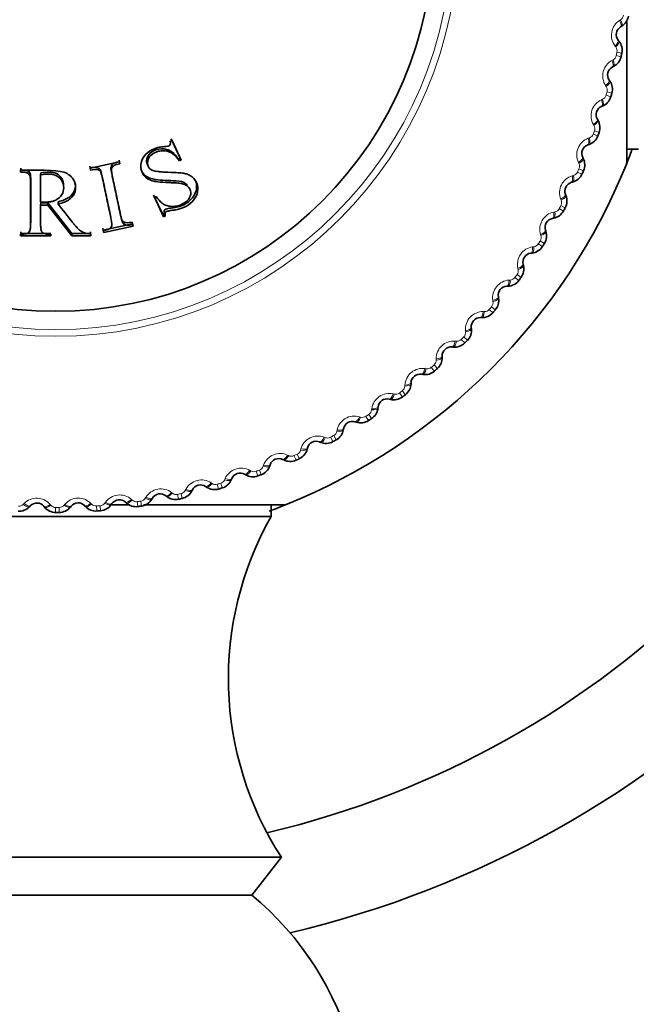
# Model space of a CAD drawing. Units: millimetres. Extents: x 0 to 1478, y 0 to 1758.
# Drawn here: x 564 to 579, y 766 to 790 of the extents above; entities that cross this region are included whole.
import ezdxf
from ezdxf import colors
from ezdxf.entities.mleader import LeaderData, LeaderLine
from ezdxf.math import Vec2, Vec3

# ---------------------------------------------------------------- set-up
doc = ezdxf.new("R2010")
doc.units = ezdxf.units.MM
doc.layers.add('DV3_Défaut', color=7, linetype='Continuous')
doc.layers.add('Défaut', color=7, linetype='Continuous')

# ---------------------------------------------------------------- blocks, each defined once
blk = doc.blocks.new('_DOT')
at = {"color": 0}
blk.add_line((0, 0), (-1, 0), dxfattribs=at)
at = {"color": 0, "const_width": 0.333}
blk.add_lwpolyline([(-0.1665, 0, 1), (0.1665, 0, 1)], format="xyb", close=True, dxfattribs=at)
blk = doc.blocks.new('SE2')
at = {"layer": 'DV3_Défaut', "color": 7, "linetype": 'Continuous', "lineweight": 18}
for p, q in [((578.295, 790.282), (578.319, 790.297)), ((578.202, 789.635), (578.184, 789.657)), ((578.211, 789.423), (578.329, 789.397)), ((578.23, 789.51), (578.348, 789.485)), ((578.109, 789.307), (578.134, 789.32)), ((577.97, 788.668), (577.954, 788.692)), ((577.965, 788.456), (578.08, 788.422)), ((577.989, 788.541), (578.105, 788.508)), ((577.854, 788.348), (577.88, 788.359)), ((577.67, 787.72), (577.656, 787.745)), ((577.65, 787.509), (577.763, 787.467)), ((577.68, 787.592), (577.794, 787.551)), ((577.532, 787.409), (577.559, 787.419)), ((577.303, 786.796), (577.291, 786.822)), ((577.268, 786.587), (577.377, 786.537)), ((577.304, 786.668), (577.414, 786.618)), ((577.143, 786.496), (577.17, 786.503)), ((576.871, 785.901), (576.861, 785.927)), ((576.69, 785.613), (576.718, 785.618)), ((576.821, 785.695), (576.927, 785.637)), ((576.863, 785.773), (576.97, 785.716)), ((576.312, 784.837), (576.413, 784.771)), ((576.359, 784.911), (576.461, 784.847)), ((576.377, 785.038), (576.368, 785.066)), ((576.175, 784.764), (576.204, 784.768)), ((575.822, 784.214), (575.815, 784.241)), ((575.601, 783.954), (575.63, 783.956)), ((575.743, 784.017), (575.839, 783.945)), ((575.796, 784.088), (575.893, 784.016)), ((575.209, 783.43), (575.205, 783.459)), ((574.971, 783.187), (575, 783.187)), ((575.117, 783.24), (575.208, 783.161)), ((575.174, 783.307), (575.266, 783.229)), ((574.543, 782.693), (574.54, 782.721)), ((574.288, 782.467), (574.316, 782.465)), ((574.437, 782.509), (574.522, 782.424)), ((574.499, 782.572), (574.585, 782.488)), ((573.825, 782.005), (573.825, 782.033)), ((573.555, 781.798), (573.583, 781.794)), ((573.706, 781.829), (573.785, 781.738)), ((573.773, 781.888), (573.853, 781.797)), ((573, 781.257), (573.073, 781.161)), ((573.06, 781.37), (573.062, 781.398)), ((572.776, 781.183), (572.804, 781.176)), ((572.929, 781.203), (573.001, 781.107)), ((572.252, 780.791), (572.256, 780.819)), ((571.955, 780.625), (571.982, 780.616)), ((572.109, 780.634), (572.175, 780.533)), ((572.184, 780.682), (572.25, 780.581)), ((571.405, 780.271), (571.41, 780.299)), ((571.097, 780.127), (571.123, 780.116)), ((571.251, 780.125), (571.309, 780.019)), ((571.329, 780.168), (571.387, 780.062)), ((570.522, 779.813), (570.53, 779.841)), ((570.205, 779.691), (570.231, 779.679)), ((570.359, 779.678), (570.409, 779.569)), ((570.439, 779.715), (570.49, 779.606)), ((569.284, 779.32), (569.309, 779.306)), ((569.52, 779.328), (569.563, 779.215)), ((569.61, 779.419), (569.619, 779.446)), ((568.671, 779.091), (568.683, 779.118)), ((569.437, 779.296), (569.479, 779.183)), ((567.712, 778.831), (567.725, 778.857)), ((568.339, 779.016), (568.363, 779)), ((568.49, 778.981), (568.524, 778.865)), ((568.575, 779.007), (568.61, 778.891)), ((566.397, 778.613), (566.418, 778.594)), ((566.736, 778.641), (566.751, 778.665)), ((567.375, 778.78), (567.398, 778.762)), ((567.523, 778.735), (567.549, 778.617)), ((567.61, 778.754), (567.636, 778.636)), ((563.763, 778.491), (563.782, 778.511)), ((564.417, 778.491), (564.435, 778.469)), ((564.552, 778.415), (564.552, 778.294)), ((564.64, 778.415), (564.641, 778.295)), ((564.756, 778.47), (564.775, 778.492)), ((565.409, 778.516), (565.429, 778.496)), ((565.549, 778.451), (565.558, 778.33)), ((565.637, 778.457), (565.647, 778.337)), ((565.749, 778.52), (565.766, 778.543)), ((566.541, 778.557), (566.558, 778.438)), ((566.629, 778.57), (566.647, 778.451))]:
    blk.add_line(p, q, dxfattribs=at)
at = {"layer": 'DV3_Défaut', "color": 7, "linetype": 'Continuous', "lineweight": 35}
for p, q in [((578.343, 790.138), (578.319, 790.123)), ((578.467, 790.252), (578.467, 786.794)), ((578.261, 789.798), (578.279, 789.775)), ((578.147, 789.16), (578.122, 789.147)), ((578.041, 788.827), (578.057, 788.803)), ((577.882, 788.199), (577.855, 788.187)), ((577.752, 787.873), (577.767, 787.848)), ((567.388, 787.356), (567.346, 787.336)), ((567.585, 786.922), (567.363, 787.399)), ((567.612, 786.875), (567.388, 787.356)), ((577.549, 787.258), (577.521, 787.249)), ((578.467, 787.145), (578.752, 787.145)), ((566.11, 786.832), (565.39, 786.679)), ((566.106, 786.837), (566.097, 786.88)), ((566.106, 786.837), (566.119, 786.788)), ((566.119, 786.788), (566.11, 786.832)), ((567.544, 786.903), (567.585, 786.922)), ((567.544, 786.903), (567.57, 786.856)), ((567.57, 786.856), (567.612, 786.875)), ((567.585, 786.922), (567.612, 786.875)), ((577.396, 786.943), (577.409, 786.917)), ((563.702, 786.635), (563.694, 786.585)), ((563.694, 786.629), (563.694, 786.585)), ((563.702, 786.679), (563.702, 786.635)), ((564.188, 786.567), (564.185, 786.516)), ((564.185, 785.851), (564.185, 786.516)), ((565.383, 786.728), (565.392, 786.685)), ((565.39, 786.679), (565.4, 786.635)), ((565.392, 786.685), (565.4, 786.635)), ((577.149, 786.344), (577.121, 786.337)), ((576.974, 786.041), (576.985, 786.014)), ((564.188, 785.833), (564.185, 785.777)), ((564.188, 785.833), (564.365, 785.833)), ((564.365, 785.833), (564.364, 785.777)), ((564.365, 785.833), (564.945, 785.091)), ((564.613, 785.864), (564.613, 785.808)), ((566.94, 786.026), (567.16, 785.552)), ((567.001, 785.991), (566.96, 785.972)), ((566.96, 785.972), (567.182, 785.495)), ((564.185, 785.777), (564.364, 785.777)), ((564.364, 785.777), (564.948, 785.029)), ((567.16, 785.552), (567.201, 785.571)), ((567.16, 785.552), (567.182, 785.495)), ((567.201, 785.571), (567.223, 785.514)), ((565.713, 785.174), (566.427, 785.326)), ((566.427, 785.326), (566.418, 785.369)), ((566.427, 785.326), (566.443, 785.267)), ((566.443, 785.267), (566.434, 785.31)), ((567.182, 785.495), (567.223, 785.514)), ((576.685, 785.461), (576.657, 785.455)), ((563.701, 785.091), (563.694, 785.029)), ((563.694, 785.073), (563.694, 785.029)), ((563.701, 785.134), (563.701, 785.091)), ((563.701, 785.091), (564.432, 785.091)), ((564.431, 785.029), (564.431, 785.073)), ((564.945, 785.091), (564.948, 785.029)), ((564.945, 785.091), (565.402, 785.091)), ((565.402, 785.091), (565.402, 785.134)), ((565.402, 785.091), (565.409, 785.029)), ((565.409, 785.029), (565.409, 785.073)), ((565.704, 785.217), (565.713, 785.174)), ((565.713, 785.174), (565.723, 785.114)), ((565.714, 785.157), (565.723, 785.114)), ((565.723, 785.114), (566.443, 785.267)), ((576.489, 785.171), (576.498, 785.143)), ((563.694, 785.029), (564.431, 785.029)), ((564.948, 785.029), (565.409, 785.029)), ((576.16, 784.613), (576.131, 784.61)), ((575.944, 784.337), (575.951, 784.31)), ((575.575, 783.805), (575.546, 783.803)), ((575.34, 783.545), (575.345, 783.517)), ((574.934, 783.04), (574.905, 783.041)), ((574.681, 782.798), (574.684, 782.77)), ((574.24, 782.323), (574.212, 782.326)), ((573.971, 782.1), (573.972, 782.071)), ((573.497, 781.658), (573.469, 781.663)), ((573.212, 781.454), (573.211, 781.426)), ((572.709, 781.047), (572.681, 781.054)), ((572.41, 780.864), (572.407, 780.836)), ((571.567, 780.333), (571.562, 780.305)), ((571.878, 780.494), (571.851, 780.503)), ((570.689, 779.863), (570.682, 779.836)), ((571.011, 780.002), (570.984, 780.012)), ((570.11, 779.572), (570.084, 779.585)), ((569.779, 779.458), (569.77, 779.43)), ((568.843, 779.118), (568.832, 779.091)), ((569.181, 779.208), (569.156, 779.223)), ((567.885, 778.845), (567.872, 778.82)), ((568.229, 778.912), (568.205, 778.928)), ((566.91, 778.642), (566.895, 778.617)), ((567.258, 778.684), (567.235, 778.702)), ((563.933, 778.455), (563.913, 778.434)), ((564.281, 778.422), (564.263, 778.444)), ((564.929, 778.446), (564.911, 778.424)), ((565.279, 778.438), (565.259, 778.459)), ((565.923, 778.509), (565.906, 778.485)), ((566.36, 778.479), (565.923, 778.479)), ((566.273, 778.526), (566.251, 778.545)), ((570.152, 778.479), (566.69, 778.479)), ((569.801, 778.194), (569.801, 778.479)), ((569.801, 778.194), (559.302, 778.194)), ((570.052, 769.894), (559.052, 769.894)), ((569.331, 768.974), (570.052, 769.894)), ((569.331, 768.974), (559.772, 768.974))]:
    blk.add_line(p, q, dxfattribs=at)
at = {"layer": 'DV3_Défaut', "color": 7, "linetype": 'Continuous', "lineweight": 18}
for radius in [9.809, 9.646]:
    blk.add_circle((564.552, 792.394), radius, dxfattribs=at)
at = {"layer": 'DV3_Défaut', "color": 7, "linetype": 'Continuous', "lineweight": 35}
blk.add_circle((564.552, 792.394), 9.2, dxfattribs=at)
at = {"layer": 'DV3_Défaut', "color": 7, "linetype": 'Continuous', "lineweight": 18}
for centre, radius, start, end in [((578.238, 790.426), 0.152, 302.213, 351.9807), ((578.525, 789.919), 0.43, 122.3542, 217.5547), ((578.081, 789.541), 0.152, 347.9275, 37.6965), ((578.062, 789.455), 0.152, 298.1221, 347.8898), ((564.552, 792.394), 13.979, 347.7273, 348.0907), ((578.313, 788.929), 0.43, 118.2633, 213.4638), ((577.843, 788.584), 0.152, 343.8366, 33.6056), ((577.818, 788.498), 0.152, 294.0312, 343.7989), ((564.552, 792.394), 13.979, 343.6364, 343.9998), ((578.03, 787.956), 0.43, 114.1724, 209.3729), ((577.537, 787.645), 0.152, 339.7457, 29.5147), ((577.507, 787.562), 0.152, 289.9402, 339.708), ((564.552, 792.394), 13.979, 339.5455, 339.9089), ((577.679, 787.005), 0.43, 110.0815, 205.282), ((577.165, 786.731), 0.152, 335.6548, 25.4238), ((577.129, 786.65), 0.152, 285.8493, 335.6171), ((564.552, 792.394), 13.979, 335.4545, 335.818), ((577.261, 786.083), 0.43, 105.9905, 201.191), ((576.729, 785.845), 0.152, 331.5639, 21.3329), ((576.779, 785.192), 0.43, 101.8996, 197.1001), ((576.687, 785.767), 0.152, 281.7584, 331.5262), ((564.552, 792.394), 13.979, 331.3636, 331.727), ((576.183, 784.919), 0.152, 277.6675, 327.4353), ((564.552, 792.394), 13.979, 327.2727, 327.6361), ((576.231, 784.993), 0.152, 327.4729, 17.242), ((576.234, 784.338), 0.43, 97.8087, 193.0092), ((575.673, 784.179), 0.152, 323.382, 13.1511), ((575.629, 783.525), 0.43, 93.7178, 188.9183), ((575.62, 784.108), 0.152, 273.5766, 323.3444), ((564.552, 792.394), 13.979, 323.1818, 323.5452), ((575.059, 783.406), 0.152, 319.2911, 9.0602), ((574.968, 782.758), 0.43, 89.6269, 184.8274), ((575.001, 783.339), 0.152, 269.4857, 319.2535), ((564.552, 792.394), 13.979, 319.0909, 319.4543), ((574.391, 782.68), 0.152, 315.2002, 4.9693), ((574.254, 782.039), 0.43, 85.536, 180.7365), ((574.328, 782.617), 0.152, 265.3948, 315.1625), ((564.552, 792.394), 13.979, 315, 315.3634), ((573.673, 782.003), 0.152, 311.1093, 0.8783), ((573.491, 781.373), 0.43, 81.4451, 176.6456), ((573.606, 781.944), 0.152, 261.3039, 311.0716), ((564.552, 792.394), 13.979, 310.9091, 311.2725), ((564.552, 792.394), 13.979, 306.8182, 307.1816), ((572.908, 781.378), 0.152, 307.0184, 356.7874), ((572.682, 780.764), 0.43, 77.3542, 172.5547), ((572.837, 781.325), 0.152, 257.213, 306.9807), ((572.101, 780.81), 0.152, 302.9275, 352.6965), ((571.831, 780.213), 0.43, 73.2633, 168.4638), ((572.027, 780.762), 0.152, 253.1221, 302.8898), ((564.552, 792.394), 13.979, 302.7273, 303.0907), ((571.255, 780.301), 0.152, 298.8366, 348.6056), ((570.944, 779.725), 0.43, 69.1724, 164.3729), ((571.178, 780.259), 0.152, 249.0312, 298.7989), ((564.552, 792.394), 13.979, 298.6364, 298.9998), ((570.376, 779.854), 0.152, 294.7457, 344.5147), ((570.024, 779.301), 0.43, 65.0815, 160.282), ((570.295, 779.817), 0.152, 244.9402, 294.708), ((564.552, 792.394), 13.979, 294.5455, 294.9089), ((569.076, 778.944), 0.43, 60.9905, 156.191), ((564.552, 792.394), 13.979, 290.4545, 290.818), ((569.466, 779.47), 0.152, 290.6548, 340.4238), ((568.105, 778.656), 0.43, 56.8996, 152.1001), ((568.532, 779.153), 0.152, 286.5639, 336.3329), ((569.383, 779.439), 0.152, 240.8493, 290.6171), ((567.116, 778.437), 0.43, 52.8087, 148.0092), ((567.577, 778.902), 0.152, 282.4729, 332.242), ((568.447, 779.127), 0.152, 236.7584, 286.5262), ((564.552, 792.394), 13.979, 286.3636, 286.727), ((564.09, 778.211), 0.43, 40.536, 135.7365), ((565.103, 778.214), 0.43, 44.6269, 139.8274), ((566.113, 778.29), 0.43, 48.7178, 143.9183), ((566.519, 778.708), 0.152, 228.5766, 278.3444), ((566.607, 778.721), 0.152, 278.382, 328.1511), ((567.49, 778.883), 0.152, 232.6675, 282.4353), ((564.552, 792.394), 13.979, 282.2727, 282.6361), ((563.653, 778.597), 0.152, 266.1093, 315.8783), ((564.551, 778.567), 0.152, 220.3948, 270.1625), ((564.552, 792.394), 13.979, 270, 270.3634), ((564.64, 778.568), 0.152, 270.2002, 319.9693), ((565.538, 778.603), 0.152, 224.4857, 274.2535), ((564.552, 792.394), 13.979, 274.0909, 274.4543), ((565.626, 778.609), 0.152, 274.2911, 324.0602), ((564.552, 792.394), 13.979, 278.1818, 278.5452)]:
    blk.add_arc(centre, radius, start, end, dxfattribs=at)
at = {"layer": 'DV3_Défaut', "color": 7, "linetype": 'Continuous', "lineweight": 35}
for centre, radius, start, end in [((578.159, 790.439), 0.353, 301.4584, 351.6222), ((578.433, 789.935), 0.22, 121.2625, 218.6464), ((578.003, 789.556), 0.353, 348.2963, 38.4408), ((577.985, 789.473), 0.353, 297.3675, 347.5313), ((564.552, 792.394), 14.1, 347.7273, 348.0907), ((578.222, 788.951), 0.22, 117.1716, 214.5555), ((577.766, 788.604), 0.353, 344.2054, 34.3499), ((564.552, 792.394), 14.1, 343.6364, 343.9998), ((577.942, 787.985), 0.22, 113.0806, 210.4646), ((577.743, 788.522), 0.353, 293.2766, 343.4404), ((577.462, 787.671), 0.353, 340.1145, 30.259), ((577.433, 787.591), 0.353, 289.1857, 339.3495), ((564.552, 792.394), 14.1, 339.5455, 339.9089), ((564.552, 792.394), 22.5, 283.2271, 346.7729), ((577.593, 787.041), 0.22, 108.9897, 206.3737), ((564.552, 792.394), 15, 338.049, 339.4064), ((564.552, 792.394), 15, 291.9213, 338.0787), ((577.092, 786.762), 0.353, 336.0236, 26.1681), ((564.552, 792.394), 25, 283.206, 346.794), ((577.057, 786.685), 0.353, 285.0948, 335.2586), ((564.552, 792.394), 14.1, 335.4545, 335.818), ((577.178, 786.124), 0.22, 104.8988, 202.2828), ((576.658, 785.882), 0.353, 331.9326, 22.0772), ((576.618, 785.807), 0.353, 281.0039, 331.1676), ((564.552, 792.394), 14.1, 331.3636, 331.727), ((576.698, 785.239), 0.22, 100.8079, 198.1919), ((576.163, 785.034), 0.353, 327.8417, 17.9862), ((564.552, 792.394), 14.1, 327.2727, 327.6361), ((576.157, 784.391), 0.22, 96.717, 194.1009), ((576.117, 784.963), 0.353, 276.913, 327.0767), ((575.608, 784.225), 0.353, 323.7508, 13.8953), ((575.558, 784.157), 0.353, 272.8221, 322.9858), ((564.552, 792.394), 14.1, 323.1818, 323.5452), ((575.556, 783.584), 0.22, 92.6261, 190.01), ((574.997, 783.457), 0.353, 319.6599, 9.8044), ((574.942, 783.393), 0.353, 268.7312, 318.8949), ((564.552, 792.394), 14.1, 319.0909, 319.4543), ((574.9, 782.821), 0.22, 88.5352, 185.9191), ((574.333, 782.734), 0.353, 315.569, 5.7135), ((564.552, 792.394), 14.1, 315, 315.3634), ((574.191, 782.107), 0.22, 84.4443, 181.8282), ((574.273, 782.674), 0.353, 264.6403, 314.804), ((573.619, 782.061), 0.353, 311.4781, 1.6226), ((573.555, 782.006), 0.353, 260.5494, 310.7131), ((564.552, 792.394), 14.1, 310.9091, 311.2725), ((573.432, 781.446), 0.22, 80.3534, 177.7373), ((572.859, 781.441), 0.353, 307.3872, 357.5317), ((572.628, 780.84), 0.22, 76.2625, 173.6464), ((572.791, 781.39), 0.353, 256.4584, 306.6222), ((564.552, 792.394), 14.1, 306.8182, 307.1816), ((572.056, 780.876), 0.353, 303.2963, 353.4408), ((571.784, 780.293), 0.22, 72.1716, 169.5555), ((571.985, 780.83), 0.353, 252.3675, 302.5313), ((564.552, 792.394), 14.1, 302.7273, 303.0907), ((571.215, 780.37), 0.353, 299.2054, 349.3499), ((564.552, 792.394), 14.1, 298.6364, 298.9998), ((570.341, 779.925), 0.353, 295.1145, 345.259), ((570.902, 779.808), 0.22, 68.0806, 165.4646), ((571.141, 780.329), 0.353, 248.2766, 298.4404), ((569.988, 779.387), 0.22, 63.9897, 161.3737), ((570.264, 779.89), 0.353, 244.1857, 294.3495), ((564.552, 792.394), 14.1, 294.5455, 294.9089), ((569.436, 779.544), 0.353, 291.0236, 341.1681), ((568.507, 779.228), 0.353, 286.9326, 337.0772), ((569.046, 779.033), 0.22, 59.8988, 157.2828), ((569.357, 779.514), 0.353, 240.0948, 290.2586), ((564.552, 792.394), 14.1, 290.4545, 290.818), ((568.081, 778.746), 0.22, 55.8079, 153.1919), ((568.426, 779.204), 0.353, 236.0039, 286.1676), ((564.552, 792.394), 14.1, 286.3636, 286.727), ((566.103, 778.383), 0.22, 47.6261, 145.01), ((566.593, 778.799), 0.353, 278.7508, 328.8953), ((567.099, 778.529), 0.22, 51.717, 149.1009), ((567.475, 778.961), 0.353, 231.913, 282.0767), ((564.552, 792.394), 14.1, 282.2727, 282.6361), ((567.558, 778.98), 0.353, 282.8417, 332.9862), ((563.657, 778.676), 0.353, 266.4781, 316.6226), ((564.093, 778.304), 0.22, 39.4443, 136.8282), ((564.553, 778.647), 0.353, 219.6403, 269.804), ((564.638, 778.647), 0.353, 270.569, 320.7135), ((565.099, 778.308), 0.22, 43.5352, 140.9191), ((565.534, 778.682), 0.353, 223.7312, 273.8949), ((565.618, 778.688), 0.353, 274.6599, 324.8044), ((566.509, 778.787), 0.353, 227.8221, 277.9858), ((564.552, 792.394), 14.1, 278.1818, 278.5452), ((564.552, 792.394), 15, 290.2995, 292.2305), ((564.552, 792.394), 14.1, 270, 270.3634), ((564.552, 792.394), 14.1, 274.0909, 274.4543), ((576.762, 774.251), 8, 150.4635, 212.992), ((564.552, 763.194), 7.5, 129.5901, 270), ((564.552, 763.194), 7.5, 270, 50.4099)]:
    blk.add_arc(centre, radius, start, end, dxfattribs=at)
at = {"layer": 'DV3_Défaut', "color": 7, "linetype": 'Continuous', "lineweight": 18}
for centre, major_axis, ratio, start_param, end_param in [((578.215, 790.294), (-0.104, 0.171), 0.32048, 3.141593, 4.449687), ((578.24, 790.309), (-0.104, 0.171), 0.31896, 3.141593, 4.451554), ((578.105, 789.673), (-0.156, -0.125), 0.32048, 1.833498, 3.141593), ((578.123, 789.651), (-0.156, -0.125), 0.31896, 1.831631, 3.141593), ((578.03, 789.325), (-0.091, 0.178), 0.32048, 3.141593, 4.449687), ((578.056, 789.338), (-0.091, 0.178), 0.31896, 3.141593, 4.451554), ((577.876, 788.713), (-0.165, -0.113), 0.32048, 1.833498, 3.141593), ((577.893, 788.689), (-0.165, -0.113), 0.31896, 1.831631, 3.141593), ((577.777, 788.371), (-0.078, 0.184), 0.32048, 3.141593, 4.449687), ((577.803, 788.383), (-0.078, 0.184), 0.31896, 3.141593, 4.451554), ((577.58, 787.772), (-0.172, -0.101), 0.32048, 1.833498, 3.141593), ((577.594, 787.747), (-0.172, -0.101), 0.31896, 1.831631, 3.141593), ((577.456, 787.438), (-0.065, 0.189), 0.32048, 3.141593, 4.449687), ((577.484, 787.447), (-0.065, 0.189), 0.31896, 3.141593, 4.451554), ((577.217, 786.854), (-0.179, -0.089), 0.32048, 1.833498, 3.141593), ((577.229, 786.828), (-0.179, -0.089), 0.31896, 1.831631, 3.141593), ((577.07, 786.53), (-0.051, 0.193), 0.32048, 3.141593, 4.449687), ((577.098, 786.537), (-0.051, 0.193), 0.31896, 3.141593, 4.451554), ((576.789, 785.965), (-0.185, -0.076), 0.32048, 1.833498, 3.141593), ((576.8, 785.938), (-0.185, -0.076), 0.31896, 1.831631, 3.141593), ((576.62, 785.652), (-0.038, 0.196), 0.32048, 3.141593, 4.449687), ((576.648, 785.657), (-0.038, 0.196), 0.31896, 3.141593, 4.451554), ((576.299, 785.108), (-0.19, -0.062), 0.32048, 1.833498, 3.141593), ((576.308, 785.081), (-0.19, -0.062), 0.31896, 1.831631, 3.141593), ((576.108, 784.808), (-0.023, 0.199), 0.32048, 3.141593, 4.449687), ((576.136, 784.812), (-0.023, 0.199), 0.31896, 3.141593, 4.451554), ((575.75, 784.289), (-0.194, -0.049), 0.32048, 1.833498, 3.141593), ((575.757, 784.261), (-0.194, -0.049), 0.31896, 1.831631, 3.141593), ((575.537, 784.003), (-0.009, 0.2), 0.32048, 3.141593, 4.449687), ((575.566, 784.004), (-0.009, 0.2), 0.31896, 3.141593, 4.451554), ((575.143, 783.511), (-0.197, -0.035), 0.32048, 1.833498, 3.141593), ((575.148, 783.482), (-0.197, -0.035), 0.31896, 1.831631, 3.141593), ((574.911, 783.241), (0.005, 0.2), 0.32048, 3.141593, 4.449687), ((574.939, 783.24), (0.005, 0.2), 0.31896, 3.141593, 4.451554), ((574.482, 782.778), (-0.199, -0.021), 0.32048, 1.833498, 3.141593), ((574.485, 782.749), (-0.199, -0.021), 0.31896, 1.831631, 3.141593), ((574.231, 782.525), (0.019, 0.199), 0.32048, 3.141593, 4.449687), ((574.26, 782.522), (0.019, 0.199), 0.31896, 3.141593, 4.451554), ((573.771, 782.094), (-0.2, -0.006), 0.32048, 1.833498, 3.141593), ((573.772, 782.065), (-0.2, -0.006), 0.31896, 1.831631, 3.141593), ((573.502, 781.86), (0.034, 0.197), 0.32048, 3.141593, 4.449687), ((573.531, 781.855), (0.034, 0.197), 0.31896, 3.141593, 4.451554), ((573.011, 781.433), (-0.2, 0.008), 0.31896, 1.831631, 3.141593), ((573.012, 781.462), (-0.2, 0.008), 0.32048, 1.833498, 3.141593), ((572.728, 781.248), (0.047, 0.194), 0.32048, 3.141593, 4.449687), ((572.756, 781.241), (0.047, 0.194), 0.31896, 3.141593, 4.451554), ((572.208, 780.858), (-0.199, 0.022), 0.31896, 1.831631, 3.141593), ((572.211, 780.887), (-0.199, 0.022), 0.32048, 1.833498, 3.141593), ((571.912, 780.693), (0.061, 0.19), 0.32048, 3.141593, 4.449687), ((571.94, 780.684), (0.061, 0.19), 0.31896, 3.141593, 4.451554), ((571.365, 780.341), (-0.197, 0.036), 0.31896, 1.831631, 3.141593), ((571.37, 780.369), (-0.197, 0.036), 0.32048, 1.833498, 3.141593), ((571.059, 780.198), (0.075, 0.186), 0.32048, 3.141593, 4.449687), ((571.085, 780.187), (0.075, 0.186), 0.31896, 3.141593, 4.451554), ((570.488, 779.886), (-0.194, 0.05), 0.31896, 1.831631, 3.141593), ((570.495, 779.914), (-0.194, 0.05), 0.32048, 1.833498, 3.141593), ((570.172, 779.765), (0.088, 0.18), 0.32048, 3.141593, 4.449687), ((570.198, 779.752), (0.088, 0.18), 0.31896, 3.141593, 4.451554), ((569.257, 779.396), (0.1, 0.173), 0.32048, 3.141593, 4.449687), ((569.581, 779.494), (-0.19, 0.064), 0.31896, 1.831631, 3.141593), ((569.59, 779.521), (-0.19, 0.064), 0.32048, 1.833498, 3.141593), ((568.647, 779.168), (-0.184, 0.077), 0.31896, 1.831631, 3.141593), ((568.659, 779.195), (-0.184, 0.077), 0.32048, 1.833498, 3.141593), ((569.282, 779.382), (0.1, 0.173), 0.31896, 3.141593, 4.451554), ((567.693, 778.91), (-0.179, 0.09), 0.31896, 1.831631, 3.141593), ((567.706, 778.935), (-0.179, 0.09), 0.32048, 1.833498, 3.141593), ((568.317, 779.093), (0.112, 0.165), 0.32048, 3.141593, 4.449687), ((568.341, 779.077), (0.112, 0.165), 0.31896, 3.141593, 4.451554), ((566.386, 778.693), (0.135, 0.148), 0.32048, 3.141593, 4.449687), ((566.407, 778.673), (0.135, 0.148), 0.31896, 3.141593, 4.451554), ((566.723, 778.72), (-0.172, 0.103), 0.31896, 1.831631, 3.141593), ((566.738, 778.745), (-0.172, 0.103), 0.32048, 1.833498, 3.141593), ((567.359, 778.859), (0.124, 0.157), 0.32048, 3.141593, 4.449687), ((567.381, 778.841), (0.124, 0.157), 0.31896, 3.141593, 4.451554), ((563.767, 778.571), (-0.146, 0.137), 0.31896, 1.831631, 3.141593), ((563.787, 778.592), (-0.146, 0.137), 0.32048, 1.833498, 3.141593), ((564.418, 778.571), (0.154, 0.127), 0.32048, 3.141593, 4.449687), ((564.436, 778.549), (0.154, 0.127), 0.31896, 3.141593, 4.451554), ((564.755, 778.55), (-0.155, 0.126), 0.31896, 1.831631, 3.141593), ((564.773, 778.572), (-0.155, 0.126), 0.32048, 1.833498, 3.141593), ((565.404, 778.597), (0.145, 0.138), 0.32048, 3.141593, 4.449687), ((565.424, 778.576), (0.145, 0.138), 0.31896, 3.141593, 4.451554), ((565.742, 778.6), (-0.164, 0.115), 0.31896, 1.831631, 3.141593), ((565.759, 778.623), (-0.164, 0.115), 0.32048, 1.833498, 3.141593)]:
    blk.add_ellipse(centre, major_axis=major_axis, ratio=ratio, start_param=start_param, end_param=end_param, dxfattribs=at)
at = {"layer": 'DV3_Défaut', "color": 7, "linetype": 'Continuous', "lineweight": 35}
for points, knots in [([(567.346, 787.336), (567.357, 787.287), (567.341, 787.243), (567.315, 787.223), (567.3, 787.218), (567.26, 787.21), (567.225, 787.206), (567.157, 787.203), (567.115, 787.198), (567.034, 787.181), (567.002, 787.172), (566.871, 787.12), (566.802, 787.075), (566.695, 786.962), (566.657, 786.886), (566.62, 786.74), (566.622, 786.669), (566.676, 786.527), (566.726, 786.467), (566.81, 786.412), (566.842, 786.396), (566.896, 786.377), (566.916, 786.372), (566.946, 786.364), (566.956, 786.362), (566.978, 786.358), (566.994, 786.355), (567.044, 786.348), (567.129, 786.339), (567.295, 786.331), (567.341, 786.329), (567.396, 786.327), (567.411, 786.326), (567.438, 786.325), (567.469, 786.323), (567.542, 786.317), (567.584, 786.312), (567.637, 786.302), (567.653, 786.298), (567.682, 786.289), (567.689, 786.287), (567.776, 786.245), (567.82, 786.197), (567.846, 786.091), (567.846, 786.057), (567.829, 785.988), (567.808, 785.948), (567.765, 785.891), (567.737, 785.865), (567.669, 785.819), (567.622, 785.796), (567.505, 785.753), (567.422, 785.743), (567.302, 785.756), (567.265, 785.765), (567.198, 785.793), (567.16, 785.817), (567.097, 785.871), (567.051, 785.923), (567.001, 785.991)], [0, 0, 0, 0, 0.03125, 0.03125, 0.046875, 0.046875, 0.0625, 0.0625, 0.09375, 0.09375, 0.125, 0.125, 0.1875, 0.1875, 0.25, 0.25, 0.3125, 0.3125, 0.375, 0.375, 0.40625, 0.40625, 0.421875, 0.421875, 0.429688, 0.429688, 0.4375, 0.4375, 0.5, 0.5, 0.53125, 0.53125, 0.546875, 0.546875, 0.5625, 0.5625, 0.59375, 0.59375, 0.609375, 0.609375, 0.625, 0.625, 0.6875, 0.6875, 0.71875, 0.71875, 0.75, 0.75, 0.78125, 0.78125, 0.8125, 0.8125, 0.875, 0.875, 0.90625, 0.90625, 0.9375, 0.9375, 1, 1, 1, 1]), ([(566.813, 786.731), (566.794, 786.753), (566.758, 786.818), (566.773, 786.97), (566.941, 787.135), (567.19, 787.169), (567.411, 787.083), (567.496, 786.968), (567.544, 786.903)], [0, 0, 0, 0, 0.08006, 0.200752, 0.397436, 0.597923, 0.774399, 1, 1, 1, 1]), ([(567.223, 785.514), (567.21, 785.561), (567.218, 785.6), (567.242, 785.621), (567.256, 785.627), (567.286, 785.636), (567.297, 785.639), (567.317, 785.643), (567.324, 785.644), (567.338, 785.647), (567.353, 785.649), (567.358, 785.65), (567.372, 785.652), (567.422, 785.659), (567.459, 785.664), (567.508, 785.672), (567.53, 785.677), (567.569, 785.686), (567.575, 785.687), (567.692, 785.726), (567.77, 785.768), (567.896, 785.871), (567.94, 785.923), (568.047, 786.156), (568.028, 786.295), (567.917, 786.436), (567.892, 786.46), (567.833, 786.501), (567.792, 786.522), (567.738, 786.542), (567.705, 786.55), (567.647, 786.56), (567.626, 786.562), (567.582, 786.567), (567.548, 786.57), (567.472, 786.575), (567.396, 786.577), (567.236, 786.582), (567.189, 786.585), (567.128, 786.59), (567.11, 786.591), (567.084, 786.594), (567.076, 786.595), (567.06, 786.597), (567.059, 786.597), (566.938, 786.614), (566.88, 786.628), (566.783, 786.735), (566.773, 786.814), (566.832, 786.968), (566.895, 787.027), (567.01, 787.08), (567.049, 787.092), (567.131, 787.106), (567.183, 787.107), (567.35, 787.092), (567.469, 787.01), (567.57, 786.856)], [0, 0, 0, 0, 0.03125, 0.03125, 0.046875, 0.046875, 0.054688, 0.054688, 0.058594, 0.058594, 0.0625, 0.0625, 0.078125, 0.078125, 0.09375, 0.09375, 0.109375, 0.109375, 0.125, 0.125, 0.1875, 0.1875, 0.25, 0.25, 0.375, 0.375, 0.40625, 0.40625, 0.4375, 0.4375, 0.46875, 0.46875, 0.484375, 0.484375, 0.5, 0.5, 0.5625, 0.5625, 0.59375, 0.59375, 0.609375, 0.609375, 0.617188, 0.617188, 0.625, 0.625, 0.6875, 0.6875, 0.75, 0.75, 0.8125, 0.8125, 0.84375, 0.84375, 0.875, 0.875, 1, 1, 1, 1]), ([(566.418, 785.369), (566.368, 785.358), (566.279, 785.338), (566.169, 785.389), (566.147, 785.492), (566.111, 785.63), (566.074, 785.821), (566.026, 786.039), (565.981, 786.257), (565.937, 786.453), (565.91, 786.601), (565.894, 786.697), (565.92, 786.764), (565.994, 786.817), (566.061, 786.829), (566.106, 786.837)], [0, 0, 0, 0, 0.07056, 0.123085, 0.166467, 0.248401, 0.376112, 0.499285, 0.62719, 0.750177, 0.830691, 0.875392, 0.905447, 0.937623, 1, 1, 1, 1]), ([(566.434, 785.31), (566.372, 785.296), (566.325, 785.291), (566.28, 785.295), (566.253, 785.3), (566.215, 785.316), (566.196, 785.335), (566.184, 785.353), (566.175, 785.376), (566.16, 785.428), (566.155, 785.448), (566.146, 785.482), (566.144, 785.495), (566.138, 785.521), (566.134, 785.539), (566.116, 785.623), (566.101, 785.696), (566.07, 785.84), (566.056, 785.906), (566.023, 786.058), (566.007, 786.134), (565.984, 786.245), (565.976, 786.282), (565.964, 786.337), (565.96, 786.355), (565.955, 786.382), (565.953, 786.391), (565.949, 786.409), (565.948, 786.413), (565.932, 786.486), (565.924, 786.535), (565.916, 786.593), (565.914, 786.609), (565.913, 786.63), (565.913, 786.636), (565.913, 786.647), (565.912, 786.646), (565.916, 786.677), (565.924, 786.695), (565.943, 786.718), (565.95, 786.726), (565.968, 786.74), (565.984, 786.749), (566.011, 786.763), (566.054, 786.775), (566.119, 786.788)], [0, 0, 0, 0, 0.0625, 0.0625, 0.09375, 0.09375, 0.125, 0.125, 0.1875, 0.1875, 0.21875, 0.21875, 0.234375, 0.234375, 0.25, 0.25, 0.375, 0.375, 0.5, 0.5, 0.625, 0.625, 0.6875, 0.6875, 0.71875, 0.71875, 0.734375, 0.734375, 0.75, 0.75, 0.8125, 0.8125, 0.84375, 0.84375, 0.859375, 0.859375, 0.875, 0.875, 0.90625, 0.90625, 0.921875, 0.921875, 0.9375, 0.9375, 1, 1, 1, 1]), ([(564.613, 785.808), (564.73, 785.832), (564.822, 785.871), (564.925, 785.949), (564.953, 785.979), (564.998, 786.043), (565.013, 786.073), (565.049, 786.203), (565.044, 786.281), (564.992, 786.399), (564.968, 786.434), (564.924, 786.481), (564.907, 786.496), (564.88, 786.517), (564.871, 786.524), (564.851, 786.536), (564.836, 786.546), (564.661, 786.645), (564.293, 786.629), (563.694, 786.629)], [0, 0, 0, 0, 0.125, 0.125, 0.1875, 0.1875, 0.25, 0.25, 0.375, 0.375, 0.4375, 0.4375, 0.46875, 0.46875, 0.484375, 0.484375, 0.5, 0.5, 1, 1, 1, 1]), ([(563.694, 786.585), (563.728, 786.585), (563.756, 786.584), (563.789, 786.582), (563.799, 786.582), (563.816, 786.579), (563.816, 786.58), (563.854, 786.57), (563.874, 786.56), (563.898, 786.541), (563.905, 786.534), (563.916, 786.517), (563.922, 786.503), (563.93, 786.482), (563.934, 786.454), (563.938, 786.396), (563.939, 786.374), (563.94, 786.337), (563.94, 786.324), (563.94, 786.296), (563.941, 786.276), (563.941, 786.193), (563.941, 786.119), (563.941, 785.967), (563.941, 785.884), (563.941, 785.74), (563.941, 785.667), (563.941, 785.556), (563.941, 785.518), (563.941, 785.462), (563.941, 785.444), (563.941, 785.415), (563.941, 785.406), (563.941, 785.387), (563.941, 785.382), (563.941, 785.312), (563.939, 785.266), (563.934, 785.212), (563.932, 785.197), (563.928, 785.178), (563.927, 785.172), (563.924, 785.161), (563.925, 785.162), (563.913, 785.136), (563.902, 785.121), (563.879, 785.103), (563.87, 785.098), (563.851, 785.089), (563.833, 785.083), (563.809, 785.076), (563.765, 785.073), (563.694, 785.073)], [0, 0, 0, 0, 0.03125, 0.03125, 0.046875, 0.046875, 0.0625, 0.0625, 0.09375, 0.09375, 0.109375, 0.109375, 0.125, 0.125, 0.1875, 0.1875, 0.21875, 0.21875, 0.234375, 0.234375, 0.25, 0.25, 0.375, 0.375, 0.5, 0.5, 0.625, 0.625, 0.6875, 0.6875, 0.71875, 0.71875, 0.734375, 0.734375, 0.75, 0.75, 0.8125, 0.8125, 0.84375, 0.84375, 0.859375, 0.859375, 0.875, 0.875, 0.90625, 0.90625, 0.921875, 0.921875, 0.9375, 0.9375, 1, 1, 1, 1]), ([(563.702, 786.635), (563.747, 786.637), (563.815, 786.639), (563.9, 786.603), (563.939, 786.541), (563.943, 786.445), (563.947, 786.294), (563.945, 786.093), (563.946, 785.87), (563.945, 785.647), (563.948, 785.454), (563.943, 785.336), (563.941, 785.29)], [0, 0, 0, 0, 0.074917, 0.113627, 0.149719, 0.204096, 0.300547, 0.448467, 0.602366, 0.750524, 0.904219, 1, 1, 1, 1]), ([(564.185, 786.516), (564.271, 786.532), (564.346, 786.539), (564.443, 786.535), (564.473, 786.531), (564.527, 786.518), (564.547, 786.511), (564.631, 786.467), (564.674, 786.429), (564.732, 786.331), (564.747, 786.267), (564.748, 786.141), (564.734, 786.085), (564.676, 785.988), (564.623, 785.943), (564.547, 785.901), (564.519, 785.89), (564.472, 785.875), (564.456, 785.871), (564.43, 785.866), (564.421, 785.864), (564.404, 785.861), (564.388, 785.859), (564.36, 785.855), (564.293, 785.851), (564.185, 785.851)], [0, 0, 0, 0, 0.125, 0.125, 0.1875, 0.1875, 0.25, 0.25, 0.375, 0.375, 0.5, 0.5, 0.625, 0.625, 0.75, 0.75, 0.8125, 0.8125, 0.84375, 0.84375, 0.859375, 0.859375, 0.875, 0.875, 1, 1, 1, 1]), ([(564.188, 786.567), (564.329, 786.584), (564.609, 786.618), (564.746, 786.373), (564.746, 786.257)], [0, 0, 0, 0, 0.504054, 1, 1, 1, 1]), ([(565.392, 786.685), (565.445, 786.697), (565.533, 786.717), (565.644, 786.66), (565.665, 786.551), (565.703, 786.407), (565.742, 786.208), (565.789, 785.99), (565.835, 785.771), (565.869, 785.62), (565.885, 785.539), (565.886, 785.53)], [0, 0, 0, 0, 0.096633, 0.159425, 0.215331, 0.323323, 0.484168, 0.651588, 0.812689, 0.979868, 1, 1, 1, 1]), ([(565.4, 786.635), (565.465, 786.649), (565.518, 786.654), (565.579, 786.646), (565.596, 786.641), (565.624, 786.625), (565.639, 786.607), (565.651, 786.588), (565.66, 786.563), (565.675, 786.508), (565.681, 786.486), (565.69, 786.449), (565.693, 786.436), (565.699, 786.408), (565.704, 786.387), (565.721, 786.306), (565.736, 786.233), (565.768, 786.084), (565.785, 786.003), (565.815, 785.862), (565.83, 785.79), (565.853, 785.682), (565.861, 785.645), (565.873, 785.59), (565.877, 785.572), (565.883, 785.544), (565.885, 785.535), (565.889, 785.517), (565.89, 785.512), (565.904, 785.443), (565.912, 785.398), (565.919, 785.344), (565.921, 785.329), (565.921, 785.309), (565.921, 785.303), (565.921, 785.292), (565.921, 785.292), (565.917, 785.265), (565.909, 785.248), (565.89, 785.226), (565.883, 785.218), (565.865, 785.205), (565.848, 785.196), (565.825, 785.184), (565.782, 785.171), (565.714, 785.157)], [0, 0, 0, 0, 0.0625, 0.0625, 0.09375, 0.09375, 0.125, 0.125, 0.1875, 0.1875, 0.21875, 0.21875, 0.234375, 0.234375, 0.25, 0.25, 0.375, 0.375, 0.5, 0.5, 0.625, 0.625, 0.6875, 0.6875, 0.71875, 0.71875, 0.734375, 0.734375, 0.75, 0.75, 0.8125, 0.8125, 0.84375, 0.84375, 0.859375, 0.859375, 0.875, 0.875, 0.90625, 0.90625, 0.921875, 0.921875, 0.9375, 0.9375, 1, 1, 1, 1]), ([(566.631, 786.647), (566.656, 786.581), (566.748, 786.462), (566.978, 786.397), (567.202, 786.385), (567.438, 786.375), (567.643, 786.367), (567.741, 786.293), (567.764, 786.267)], [0, 0, 0, 0, 0.181198, 0.362666, 0.545742, 0.692299, 0.910003, 1, 1, 1, 1]), ([(564.613, 785.864), (564.713, 785.892), (564.898, 785.946), (565.025, 786.136), (565.038, 786.254), (565.035, 786.296)], [0, 0, 0, 0, 0.428086, 0.793735, 1, 1, 1, 1]), ([(567.201, 785.571), (567.195, 785.609), (567.184, 785.687), (567.328, 785.705), (567.442, 785.721), (567.685, 785.763), (567.993, 786.004), (567.998, 786.27), (567.962, 786.366)], [0, 0, 0, 0, 0.089578, 0.181625, 0.256384, 0.367841, 0.729934, 1, 1, 1, 1]), ([(565.409, 785.073), (565.35, 785.079), (565.297, 785.091), (565.228, 785.116), (565.206, 785.126), (565.167, 785.148), (565.143, 785.165), (565.112, 785.19), (565.087, 785.215), (565.041, 785.265), (565.025, 785.284), (564.989, 785.326), (564.965, 785.357), (564.836, 785.522), (564.724, 785.667), (564.613, 785.808)], [0, 0, 0, 0, 0.125, 0.125, 0.1875, 0.1875, 0.25, 0.25, 0.375, 0.375, 0.4375, 0.4375, 0.5, 0.5, 1, 1, 1, 1]), ([(564.431, 785.073), (564.396, 785.073), (564.368, 785.074), (564.336, 785.076), (564.327, 785.076), (564.312, 785.078), (564.314, 785.077), (564.277, 785.086), (564.257, 785.095), (564.225, 785.117), (564.21, 785.138), (564.199, 785.162), (564.194, 785.187), (564.188, 785.239), (564.187, 785.258), (564.185, 785.302), (564.185, 785.335), (564.185, 785.497), (564.185, 785.639), (564.185, 785.777)], [0, 0, 0, 0, 0.0625, 0.0625, 0.09375, 0.09375, 0.125, 0.125, 0.1875, 0.1875, 0.25, 0.25, 0.375, 0.375, 0.4375, 0.4375, 0.5, 0.5, 1, 1, 1, 1])]:
    blk.add_open_spline(points, degree=3, knots=knots, dxfattribs=at)

msp = doc.modelspace()

# ---------------------------------------------------------------- block references
at = {"layer": 'Défaut'}
msp.add_blockref('SE2', (0, 0), dxfattribs=at)

# ---------------------------------------------------------------- leaders
at = {"layer": 'Défaut', "color": 7, "linetype": 'Continuous', "lineweight": 18}
ml = msp.add_multileader_mtext('Standard', dxfattribs=at)
ml.set_content('{\\pxsm0.9;\\fSolid Edge ISO|b1||i0||c0|p34;\\W1.;03/10/2022\\P}', color=256)
ml.set_leader_properties()
ml.set_arrow_properties(name='DOT')
ml.build(insert=Vec2(0, 0))
ml.multileader.update_dxf_attribs({"leader_type": 0, "dogleg_length": 0, "arrow_head_size": 12})
ctx = ml.context
ctx.base_point, ctx.char_height, ctx.arrow_head_size, ctx.landing_gap_size = Vec3(1390.407, 1750.708), 12, 12, 4.2
notes = []
notes.append((ctx, [(0, (0, 0, 0), (0, 0), (1, 0), 1, [])]))
ctx.mtext.insert = Vec3(1392.407, 1756.828)
for ctx, leaders in notes:
    for number, flags, end, landing, length, lines in leaders:
        leader = LeaderData()
        leader.index, (leader.has_last_leader_line, leader.has_dogleg_vector, leader.attachment_direction) = number, flags
        leader.last_leader_point, leader.dogleg_vector, leader.dogleg_length = Vec3(end), Vec3(landing), length
        for number, points, colour, breaks in lines:
            line = LeaderLine()
            line.index, line.vertices, line.color, line.breaks = number, Vec3.list(points), colors.encode_raw_color(colour), breaks
            leader.lines.append(line)
        ctx.leaders.append(leader)

doc.saveas('drawing.dxf')
